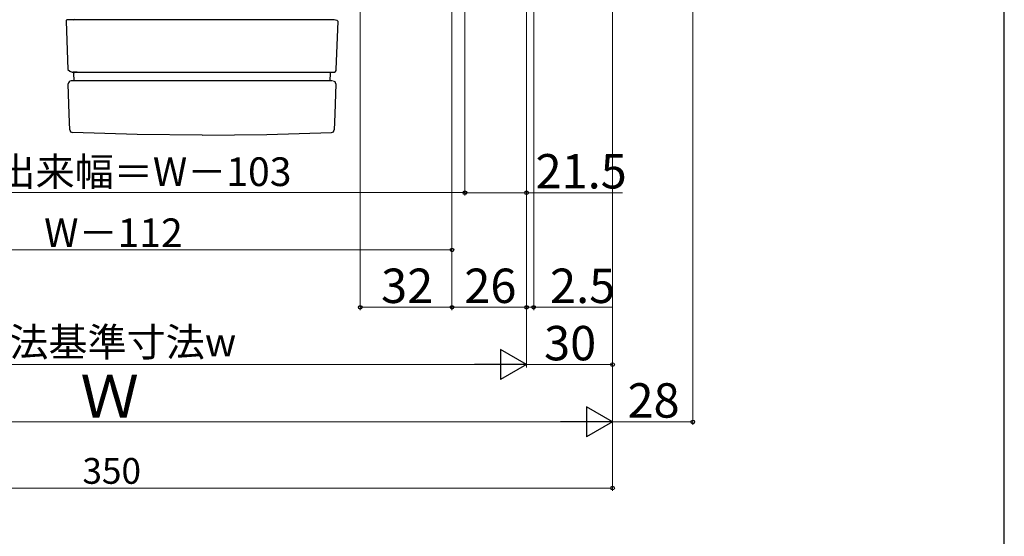
# Model space of a CAD drawing. Extents: x 0 to 1064, y 0 to 1583.
# Drawn here: x 707 to 1050, y 666 to 846 of the extents above; entities that cross this region are included whole.
import ezdxf

# ---------------------------------------------------------------- set-up
doc = ezdxf.new("R2010")
doc.units = 0
doc.layers.add('YKK_13', color=4, linetype='CONTINUOUS', lineweight=30)
doc.layers.add('YKK_D', color=6, linetype='CONTINUOUS', lineweight=13)
doc.layers.add('YKK_ZWAK', color=7, linetype='CONTINUOUS')
doc.styles.add('text-b', font='txt')

msp = doc.modelspace()

# ---------------------------------------------------------------- linework, layer by layer
at = {"layer": 'YKK_13'}
for p, q in [((722.68, 845.58, 0), (723.27, 828.72, 0)), ((725.54, 846.1, 0), (723.18, 846.1, 0)), ((725.59, 846.1, 0), (724.77, 846.1, 0)), ((739.26, 846.1, 0), (725.54, 846.1, 0)), ((726.83, 846.1, 0), (726.82, 846.1, 0)), ((800.99, 846.1, 0), (739.26, 846.1, 0)), ((814.71, 846.1, 0), (800.99, 846.1, 0)), ((816.26, 846.03, 0), (814.71, 846.1, 0)), ((816.65, 845.96, 0), (816.26, 846.03, 0)), ((817.25, 845.83, 0), (816.65, 845.96, 0)), ((816.98, 828.72, 0), (817.57, 845.58, 0)), ((817.55, 845.59, 0), (817.25, 845.83, 0)), ((726.7, 824.75, 0), (724.45, 824.75, 0)), ((726.55, 827.75, 0), (725.02, 827.75, 0)), ((725.32, 827.46, 0), (725.41, 824.75, 0)), ((726.55, 827.75, 0), (739.89, 827.75, 0)), ((740.06, 824.75, 0), (726.7, 824.75, 0)), ((739.89, 827.75, 0), (800.36, 827.75, 0)), ((800.19, 824.75, 0), (740.06, 824.75, 0)), ((813.55, 824.75, 0), (800.19, 824.75, 0)), ((800.36, 827.75, 0), (813.7, 827.75, 0)), ((815.69, 824.75, 0), (813.55, 824.75, 0)), ((813.7, 827.75, 0), (815.98, 827.75, 0)), ((814.84, 824.75, 0), (814.93, 827.46, 0)), ((814.93, 827.46, 0), (814.98, 827.5, 0)), ((816.52, 824.44, 0), (816.03, 824.67, 0)), ((816.8, 823.72, 0), (816.52, 824.44, 0)), ((723.82, 813.11, 0), (723.45, 823.72, 0)), ((816.8, 823.72, 0), (816.43, 813.11, 0)), ((724.01, 807.67, 0), (723.82, 813.11, 0)), ((816.43, 813.11, 0), (816.24, 807.67, 0)), ((724.14, 807.67, 0), (724.01, 807.67, 0)), ((816.11, 807.67, 0), (816.24, 807.67, 0)), ((747.54, 805.99, 0), (724.96, 806.71, 0)), ((770.13, 805.75, 0), (747.54, 805.99, 0)), ((770.13, 805.75, 0), (792.71, 805.99, 0)), ((792.71, 805.99, 0), (815.29, 806.71, 0))]:
    msp.add_line(p, q, dxfattribs=at)
for centre, radius, start, end in [((723.18, 845.6, 0), 0.5, 90, 182), ((725.35, 846.6, 0), 0.5, 269.9944, 333.65), ((725.72, 830.97, 0), 3.33, 223.3682, 284.504), ((815.98, 828.75, 0), 1, 270, 358), ((724.45, 823.75, 0), 1, 90, 182), ((725.01, 807.71, 0), 1, 182.0253, 267.5657), ((815.24, 807.71, 0), 1, 272.4343, 357.9778)]:
    msp.add_arc(centre, radius, start, end, dxfattribs=at)
at = {"layer": 'YKK_D'}
for p, q in [((825.33, 1055.5, 0), (825.33, 744.75, 0)), ((941.33, 1051.5, 0), (941.33, 704.75, 0)), ((857.33, 1024.9, 0), (857.33, 764.75, 0)), ((857.33, 1024.5, 0), (857.33, 744.75, 0)), ((857.33, 1024.5, 0), (857.33, 744.75, 0)), ((913.33, 1024.5), (913.33, 704.75)), ((861.83, 1022.4, 0), (861.83, 784.75, 0)), ((861.83, 1021.4, 0), (861.83, 784.71, 0)), ((913.33, 1023.5, 0), (913.33, 704.75, 0)), ((913.33, 1022.5, 0), (913.33, 724.75, 0)), ((885.83, 1010, 0), (885.83, 744.75, 0)), ((883.33, 1009.5, 0), (883.33, 744.75, 0)), ((883.33, 1009.5, 0), (883.33, 784.71, 0)), ((883.33, 1009.5, 0), (883.33, 744.75, 0)), ((883.33, 1009.5), (883.33, 724.75)), ((883.33, 1008.5, 0), (883.33, 724.75, 0)), ((614.83, 785.75, 0), (861.83, 785.75, 0)), ((861.83, 785.71, 0), (883.33, 785.71, 0)), ((883.33, 785.71, 0), (916.83, 785.71, 0)), ((619.33, 765.75, 0), (857.33, 765.75, 0)), ((857.33, 745.75, 0), (825.33, 745.75, 0)), ((883.33, 745.75, 0), (857.33, 745.75, 0)), ((883.33, 745.75, 0), (880.78, 745.75, 0)), ((883.33, 745.75, 0), (885.83, 745.75, 0)), ((885.83, 745.75, 0), (913.15, 745.75, 0)), ((872.83, 725.75), (603.83, 725.75)), ((913.33, 725.75, 0), (883.33, 725.75, 0)), ((913.33, 714.54), (913.33, 681.67)), ((902.83, 705.75), (573.83, 705.75)), ((913.33, 705.75, 0), (941.33, 705.75, 0)), ((563.33, 682.67), (913.33, 682.67))]:
    msp.add_line(p, q, dxfattribs=at)
at = {"layer": 'YKK_D', "lineweight": -2}
for p, q in [((883.33, 725.75), (874.23, 731)), ((874.23, 731), (874.23, 720.5)), ((883.33, 725.75), (865.14, 725.75)), ((883.33, 725.75), (874.23, 720.5)), ((913.33, 705.75), (904.23, 711)), ((904.23, 711), (904.23, 700.5)), ((913.33, 705.75), (895.14, 705.75)), ((913.33, 705.75), (904.23, 700.5))]:
    msp.add_line(p, q, dxfattribs=at)
at = {"layer": 'YKK_D', "linetype": 'ByBlock', "lineweight": -2}
for centre in [(861.83, 785.75, 0), (861.83, 785.71, 0), (883.33, 785.71, 0), (857.33, 765.75, 0), (825.33, 745.75, 0), (857.33, 745.75, 0), (857.33, 745.75, 0), (883.33, 745.75, 0), (883.33, 745.75, 0), (885.83, 745.75, 0), (913.33, 725.75, 0), (941.33, 705.75, 0), (913.33, 682.67)]:
    msp.add_circle(centre, 0.637, dxfattribs=at)
at = {"layer": 'YKK_ZWAK'}
msp.add_line((1050, 0), (1050, 1530), dxfattribs=at)

# ---------------------------------------------------------------- texts
at = {"layer": 'YKK_D', "style": 'text-b'}
for s, height, p in [('網戸出来幅＝W－103', 10, (671.14, 788.06, 0)), ('21.5', 12, (886.49, 787.21, 0)), ('W－112', 10, (715.06, 766.75, 0)), ('32', 12, (832.6, 747.25, 0)), ('26', 12, (861.63, 747.25, 0)), ('2.5', 12, (891.54, 747.25, 0)), ('内法基準寸法w', 10, (689.26, 728.61)), ('30', 12, (889.46, 727.25, 0)), ('Ｗ', 15, (727.67, 707.25)), ('28', 12, (918.56, 707.25, 0)), ('350', 9, (728.4, 684.17))]:
    msp.add_text(s, height=height, dxfattribs=at).set_placement(p)

doc.saveas('drawing.dxf')
